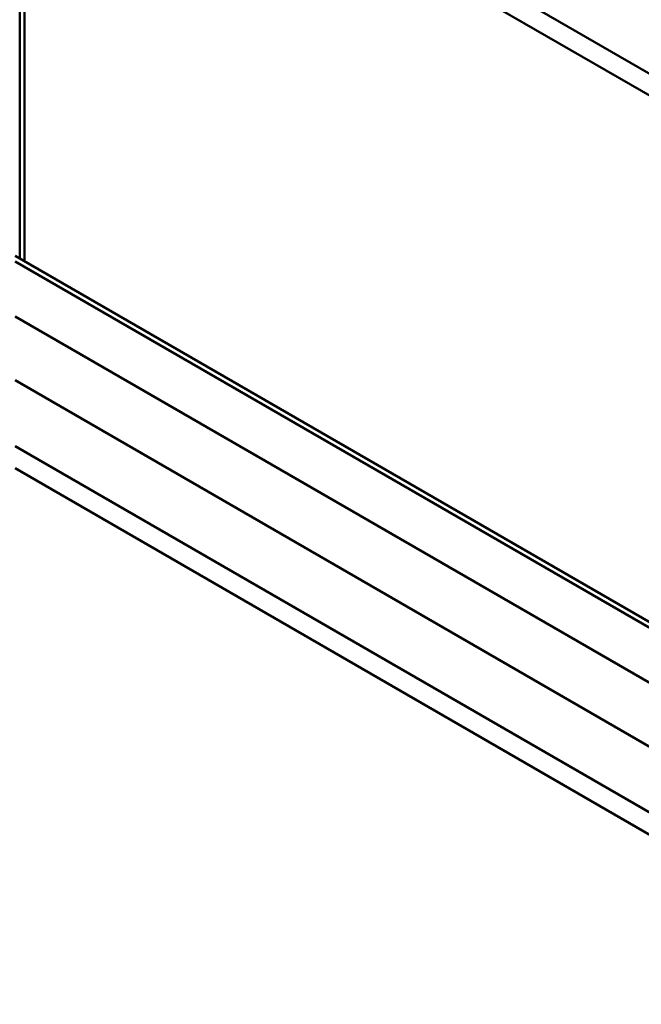
# Model space of a CAD drawing. Units: millimetres. Extents: x -234 to 782, y 8 to 532.
# Drawn here: x 628 to 698, y 338 to 448 of the extents above; entities that cross this region are included whole.
import ezdxf

# ---------------------------------------------------------------- set-up
doc = ezdxf.new("R2010")
doc.units = ezdxf.units.MM
doc.layers.add('Visible (ISO)', color=7, linetype='Continuous', lineweight=50)

msp = doc.modelspace()

# ---------------------------------------------------------------- linework, layer by layer
at = {"layer": 'Visible (ISO)'}
for p, q in [((725.5719, 427.0661), (629.0215, 482.8095)), ((628.4912, 481.0949), (628.4912, 421.6265)), ((629.0215, 480.36), (723.4506, 425.8413)), ((629.0215, 421.3203), (629.0215, 480.36)), ((720.6525, 368.4171), (627.9912, 421.9151)), ((627.9912, 421.2788), (732.0516, 361.1995)), ((627.9912, 415.0945), (731.5834, 355.2855)), ((627.9816, 407.9556), (731.5834, 348.1411)), ((627.9912, 400.5649), (731.6559, 340.7141)), ((627.9912, 398.0804), (732.0827, 337.9832))]:
    msp.add_line(p, q, dxfattribs=at)

doc.saveas('drawing.dxf')
